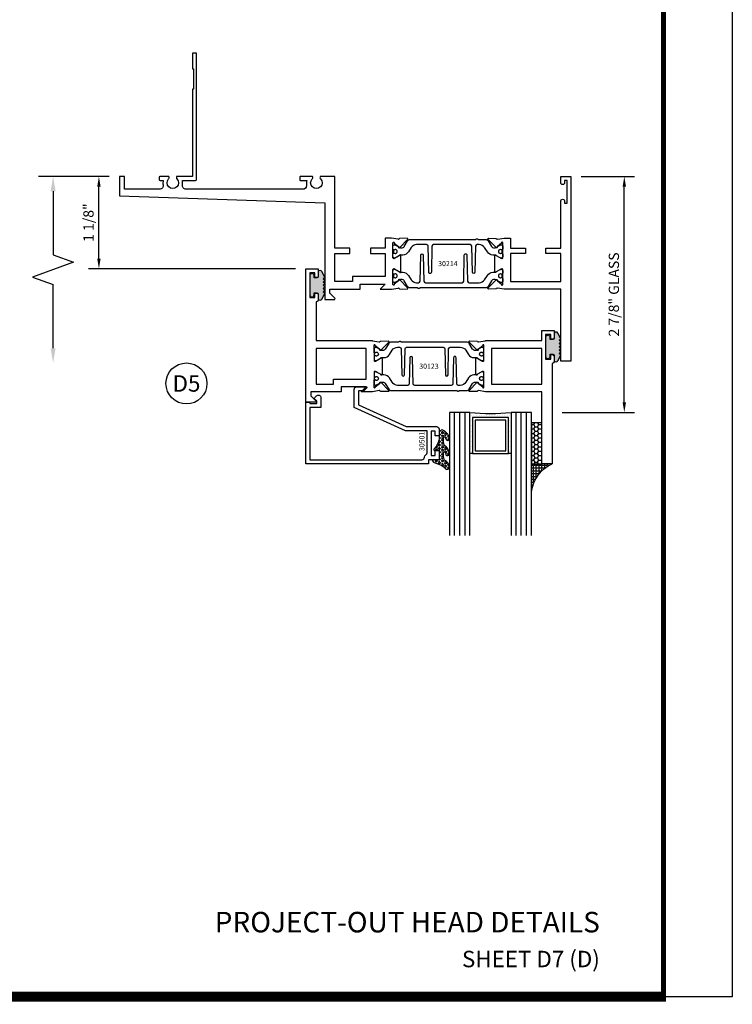
# Model space of a CAD drawing. Units: inches. Extents: x -12 to 186, y -91 to 4.
# Drawn here: x 95 to 103, y -43 to -31 of the extents above; entities that cross this region are included whole.
import ezdxf
from ezdxf.enums import TextEntityAlignment as Align

# ---------------------------------------------------------------- set-up
doc = ezdxf.new("R2010")
doc.units = ezdxf.units.IN
doc.header["$LTSCALE"] = 0.5
doc.header["$MEASUREMENT"] = 0
for name, color, linetype in [('Beads', 5, 'Continuous'), ('Dimensions', 3, 'Continuous'), ('GLASS', 8, 'Continuous'), ('Object', 6, 'Continuous'), ('OBJECTS', 6, 'Continuous'), ('sealant', 1, 'Continuous'), ('Text', 4, 'Continuous'), ('VINYL', 6, 'Continuous')]:
    doc.layers.add(name, color=color, linetype=linetype)
doc.styles.add('Arial', font='arial.ttf')
doc.styles.add('Simplex', font='simplex.shx')
doc.styles.get("Standard").update_dxf_attribs({"font": 'arial.ttf'})
doc.dimstyles.new('Standard$0', dxfattribs={"dimtxt": 0.125, "dimasz": 0.125, "dimexe": 0.125, "dimexo": 0.125, "dimgap": 0.0625, "dimtad": 1, "dimdec": 5, "dimzin": 0, "dimdsep": 46, "dimlunit": 5, "dimtxsty": 'Simplex', "dimcen": 0, "dimadec": 1, "dimazin": 2, "dimtfac": 1, "dimtdec": 5, "dimtofl": 0, "dimtmove": 0, "dimatfit": 3, "dimfxl": 1, "dimfrac": 2, "dimtolj": 1, "dimtzin": 0, "dimlwd": -1, "dimlwe": -1, "dimarcsym": 0})

# ---------------------------------------------------------------- blocks, each defined once
blk = doc.blocks.new('sheet')
at = {"linetype": 'Continuous'}
for points, const_width in [([(7.440195136013728, -0.03093121782660546), (7.440195136013728, 10.52255285487147)], 0.030931217826614), ([(0.4033430804590523, 0), (7.455660744927037, 0)], 0.06186243565322799)]:
    blk.add_lwpolyline(points, dxfattribs=dict(at, const_width=const_width))
at = {"layer": 'Defpoints'}
blk.add_lwpolyline([(0, 0), (0, 10.49162163704486), (7.859375, 10.49162163704486), (7.859375, 0)], close=True, dxfattribs=at)
blk = doc.blocks.new('DIM')
at = {"color": 0, "linetype": 'ByBlock'}
for p, q in [((-0.125, 0), (-0.8644460117492017, 0)), ((-0.6844460117492019, -0.1799999999999997), (-0.6844460117492019, -0.9559300415495144)), ((-0.6844460117492019, -2.091860083099029), (-0.6844460117492019, -1.315930041549514))]:
    blk.add_line(p, q, dxfattribs=at)
for p, q in [((-0.6844460117492019, -0.9559300415495144), (-0.4344460117492019, -1.045930041549511)), ((-0.4344460117492019, -1.045930041549511), (-0.9344460117492019, -1.225930041549518)), ((-0.9344460117492019, -1.225930041549518), (-0.6844460117492019, -1.315930041549514))]:
    blk.add_line(p, q)
for points in [[(-0.7144460117492013, -0.1799999999999997), (-0.6544460117492026, -0.1799999999999997), (-0.6844460117492019, 0)], [(-0.7144460117492013, -2.091860083099029), (-0.6544460117492026, -2.091860083099029), (-0.6844460117492019, -2.271860083099028)]]:
    blk.add_solid(points, dxfattribs=at)
at = {"layer": 'Defpoints', "color": 0, "linetype": 'ByBlock'}
blk.add_point((-0.6844460117492019, -2.271860083099028), dxfattribs=at)
blk = doc.blocks.new('*D145')
at = {"layer": 'Defpoints', "color": 0, "transparency": 16777216}
for p in [(101.4934351324947, -33.39359650731046), (102.1432311487994, -33.39359650731046), (101.2631439166968, -36.26859650731046)]:
    blk.add_point(p, dxfattribs=at)
at = {"layer": 'Dimensions', "color": 0, "transparency": 16777216}
for p, q in [((101.6184351324947, -33.39359650731046), (102.2682311487994, -33.39359650731046)), ((102.1432311487994, -36.14359650731046), (102.1432311487994, -33.51859650731046)), ((101.3881439166968, -36.26859650731046), (102.2682311487994, -36.26859650731046))]:
    blk.add_line(p, q, dxfattribs=at)
for points in [[(102.1223978154661, -33.51859650731046), (102.1640644821327, -33.51859650731046), (102.1432311487994, -33.39359650731046)], [(102.1223978154661, -36.14359650731046), (102.1640644821327, -36.14359650731046), (102.1432311487994, -36.26859650731046)]]:
    blk.add_solid(points, dxfattribs=at)
at = {"layer": 'Dimensions', "color": 0, "transparency": 16777216, "insert": (102.016099498049, -34.83109650731048), "char_height": 0.125, "attachment_point": 5, "rotation": 90, "style": 'Arial'}
blk.add_mtext('\\A1;2 7/8" GLASS', dxfattribs=at)
blk = doc.blocks.new('IB-2807')
at = {"color": 13, "ltscale": 0.5}
blk.add_lwpolyline([(-0.2916564662711636, -0.08221665809074707, -0.4073799803307416), (-0.2719768496507555, -0.06299199999999772), (0.1736830829841409, -0.06299200000000482, -0.4073799803307085), (0.1933626996045632, -0.08221665809075418), (0.2007870000001049, -0.3996055000000069, 1.000000000000142), (0.2322830000000948, -0.3996055000000034), (0.2397073003956365, -0.08221665809075063, -0.4073799803307408), (0.2593869170160588, -0.06299200000000127), (0.3814491121870418, -0.06299200000000482, -0.2586175843558856), (0.4482244192783966, -0.1000061571342847), (0.4812940614538377, -0.1529286473706719, 0.2586175843559083), (0.5480693685451996, -0.1899428045049518), (0.5683500338383993, -0.1899428045049518, -0.131652055654937), (0.5840979864426572, -0.1941624410234706), (0.638038949121686, -0.2253051453753194, 0.1316520556549324), (0.6419759372727469, -0.2263600545049513), (0.6535419999999306, -0.2263600545049513, 0.414213562373095), (0.6692899999999327, -0.210612054504951), (0.6692899999999327, -0.1791158182849486, 0.414213562373095), (0.657478999999924, -0.1673048182849506), (0.6511986081195147, -0.1673048182849488, -1.6961298002934), (0.6511980673190436, -0.1259661923009467), (0.657478999999924, -0.1259661923009485, 0.414213562373095), (0.6692899999999327, -0.1141551923009487), (0.6692899999999327, -0.08265955450495355, 0.414213562373095), (0.6535419999999306, -0.06691155450495145), (0.6419756074417791, -0.06691155450495145, 0.1316530737711172), (0.6380385919933644, -0.06796647939471967), (0.584098264467201, -0.099109104945871, -0.1316530737712209), (0.5683502026735425, -0.103328804504951), (0.5649722946239564, -0.103328804504951, -0.258617584355875), (0.5315846410782825, -0.08482172593781456), (0.4901466503536653, -0.0185070785671364, 0.2586175843558927), (0.4567589968079915, 0), (-0.3367232145247385, 0, -0.2134217652834673), (-0.3425921476096931, 0.002624666666665831, 0.4472135955000521), (-0.3660678799494832, 0.002624666666665831, -0.2134217652834543), (-0.3719368130344236, 0), (-0.4567589968079915, 0, 0.2586175843559007), (-0.4901466503536653, -0.01850707856713996), (-0.5315846410782825, -0.08482172593781456, -0.2586175843558749), (-0.5649722946239564, -0.103328804504951), (-0.5683501043609098, -0.103328804504951, -0.1316524644635349), (-0.5840981008084896, -0.09910914267353732), (-0.6380388084508226, -0.06796646996280131, 0.1316524644635058), (-0.6419758075627158, -0.0669115545049479), (-0.6535420275590695, -0.0669115545049479, 0.414213562373095), (-0.6692900275590716, -0.08265955450494644), (-0.6692900275590716, -0.1141551923009452, 0.4142135623731504), (-0.6574790275590701, -0.1259661923009467), (-0.6511981233421977, -0.1259661923009467, -1.696130134016092), (-0.6511986143318964, -0.1673048143479487), (-0.6574790275590701, -0.167304814347947, 0.414213562373095), (-0.6692900275590716, -0.1791158143479468), (-0.6692900275590716, -0.2106120230089488, 0.414213562373095), (-0.6535420275590695, -0.2263600230089473), (-0.6419758086373548, -0.2263600230089455, 0.1316525292357516), (-0.638038807788817, -0.2253051065484382), (-0.5840981951074227, -0.1941624703469884, -0.1316525292358009), (-0.5683501917132432, -0.1899428045049518), (-0.5480693685451996, -0.1899428045049518, 0.2586175843558967), (-0.4812940614538377, -0.1529286473706719), (-0.4482244192783895, -0.1000061571342741, -0.2586175843559043), (-0.3814491121870276, -0.06299199999999772), (-0.3576806836826592, -0.06299199999999772, -0.4073799803307417), (-0.338001067062244, -0.08221665809074707), (-0.3305767666667094, -0.3996055000000069, 1.000000000000142), (-0.2990807666667052, -0.3996055000000034)], format="xyb", close=True, dxfattribs=at)
for centre, radius in [((-0.6397625275590713, -0.1466356391509436), 0.02362199999999978), ((0.6397624999999323, -0.1466356548989385), 0.02362199999999975)]:
    blk.add_circle(centre, radius, dxfattribs=at)
blk = doc.blocks.new('T30214')
for points in [[(4.669581683684257, 1.134843077191519, -0.5773502691897381), (4.651865183684251, 1.124614451147423), (4.590019983939776, 1.160320793867982, -0.1826758136817918), (4.586493833812014, 1.164629645603242, 0.849635366392467), (4.571156683684251, 1.162119413309114), (4.571159999999999, 0.962880590331423, 0.8496353663924768), (4.586497150127762, 0.9603703580372809, -0.1826758136817272), (4.590023300255524, 0.9646792097725552), (4.651868500000006, 1.000385552493114, -0.5773502691895525), (4.669584999999998, 0.9901569264490178), (4.669614999953325, 0.8124511096835931, -1.526198365857376), (4.655030528526233, 0.8113173515187668), (4.603133761680034, 0.8531927214931159, -0.2679491924310626), (4.60029913755028, 0.8605388109328374, 0.7332303362622318), (4.586846291940411, 0.867216853287232), (4.490524394869823, 0.767123494534701, 0.6681786379192804), (4.496349193155922, 0.7537910758043438), (4.585417094058329, 0.7555013104495032, 0.1989123673796405), (4.590939562715675, 0.7579140208976867), (4.59681757757108, 0.7640221880701432, -0.2914734195860816), (4.605041738251373, 0.766011826191729), (4.687578320447415, 0.7505314016604245, 0.04638501122915437), (4.693293070269377, 0.7500001174243351), (4.763334999999998, 0.7500020511224079), (4.763334999999998, 0.8749999875207806), (4.944167499999608, 0.8749999875207948), (4.944167499999608, 0.9374999875207379), (4.763334999999998, 0.9374999875207379), (4.763334995342149, 1.281250031659226), (5.374999999999204, 1.281250044133216), (5.374999999999204, 0.9375), (5.194167499999608, 0.9375000000000142), (5.194167499999608, 0.8749999783586446), (5.374999999999204, 0.8749999783586304), (5.374999999999204, 0.3022628544376573, 0.9999999999999999), (5.421999999999684, 0.3022628544376573), (5.421999999999684, 0.3262628544376582), (5.453011781391183, 0.3262628544376582), (5.453011781391183, 0.05126285443765255), (5.421999999999684, 0.05126285443765255), (5.421999999999684, 0.07526285443765346, 0.9999999999999999), (5.374999999999204, 0.07526285443765346), (5.374999999999204, 0), (5.5, 0), (5.5, 2.250000000000057), (5.374749999998244, 2.250000000000057), (5.374749999998244, 1.374997951683255), (4.693293070269377, 1.374999886206524, 0.04638501122915432), (4.687578320447415, 1.374468601970449), (4.605041738251373, 1.35898817743913, -0.2914734195860816), (4.59681757757108, 1.36097781556073), (4.590939562715675, 1.367085982733173, 0.1989123673796404), (4.585417094058329, 1.36949869318137), (4.496349193155922, 1.371208927826515, 0.6681786379192802), (4.490524394869823, 1.357876509096172), (4.586846291940411, 1.257783150343641, 0.733230336262232), (4.60029913755028, 1.264461192698036, -0.2679491924310625), (4.603133761680034, 1.271807282137743), (4.655030528526233, 1.313682652112092, -1.526198365857376), (4.669614999953325, 1.312548893947266)], [(2.205094207503862, 0.05000000000029559), (2.281904196532196, 0.05000000000032401, -0.06015038587140012), (2.278455848230806, 0.07856068076836209), (2.278455848230806, 0.1119999999973516, 0.4142135623729561), (2.233455848232552, 0.156999999997339), (0.810031873463231, 0.1570000000007781, 0.4753306864949667), (0.7659656847627048, 0.1028801856647021, -0.1115563723116539), (0.7650074999328353, 0.05000000000023874), (0.9269999999996799, 0.05000000000023874, -0.414213562373095), (0.9369999999998981, 0.04000000000024784), (0.9369999999998981, -1.499999999994536), (0.8870000000006257, -1.499999999994536), (0.8870000000006257, -1.311999999994548), (0.9020000000000437, -1.311999999994548), (0.9020000000000437, -1.061999999994555), (0.8870000000006257, -1.061999999994555), (0.8870000000006257, 2.557953848736361e-13), (0.6956598675114947, -3.126388037344441e-12, -0.3382016006427802), (0.6990276811357035, 0.03016140684087532, 2.341209861847704), (0.5978840153275087, 0.03016140684081847, -0.338201600642311), (0.6012518289462605, 2.557953848736361e-13), (0.4932644022082968, 2.273736754432321e-13, -0.4142135623737194), (0.4832644022098975, 0.0100000000002467), (0.4832644022098975, 0.04000000000024784, -0.4142135623716382), (0.4932644022082968, 0.05000000000023874), (0.5319041965321958, 0.05000000000023874, -0.1115563723104522), (0.5309460117005074, 0.1028801856641053, 0.4753306864934534), (0.4868798230018001, 0.1570000000000391), (0.06199999999989814, 0.1570000000000391), (0.06199999999989814, 2.842170943040401e-14), (0, 0), (0, 0.2370000000000516), (2.5, 0.3220623360011245), (2.5, 1.499999987521164), (2.615530004564363, 1.499999987521164, -0.6681786379191913), (2.622601072376284, 1.482928919709309), (2.562530004564479, 1.422857851897447), (2.562530004564479, 1.375000031654395), (2.931065004658052, 1.375000031654395), (2.931065004658052, 1.31249998752115), (3.236665004657851, 1.31249998752115), (3.174665019346804, 1.374999972713752), (3.306740250657541, 1.374999886206524, -0.04638501122915426), (3.312455000479503, 1.374468601970449), (3.394991582675544, 1.35898817743913, 0.2914734195860816), (3.403215743355837, 1.36097781556073), (3.409093758211242, 1.367085982733173, -0.1989123673796404), (3.414616226868588, 1.36949869318137), (3.503684127770995, 1.371208927826515, -0.6681786379192806), (3.509508926057094, 1.357876509096172), (3.413187028986506, 1.257783150343641, -0.7332303362622317), (3.399734183376637, 1.264461192698036, 0.2679491924310626), (3.396899559246883, 1.271807282137743), (3.345002792400692, 1.313682652112092, 1.526198365857376), (3.330418320973592, 1.312548893947266), (3.3304183209736, 1.134843077186687, 0.5773502691896815), (3.348134820973605, 1.124614451142591), (3.409980020718081, 1.16032079386315, 0.1826758136817919), (3.413506170845835, 1.16462964559841, -0.849635366392467), (3.428843320973598, 1.162119413304282), (3.428840004657857, 0.9628805903265913, -0.849635366392477), (3.413502854530094, 0.9603703580324492, 0.182675813681714), (3.409976704402325, 0.9646792097677235), (3.348131504657843, 1.000385552488282, 0.5773502691895024), (3.330415004657851, 0.9901569264441861), (3.330418320973592, 0.8124511096835931, 1.526198365857376), (3.345002792400685, 0.8113173515187668), (3.396899559246883, 0.8531927214931159, 0.2679491924310626), (3.399734183376637, 0.8605388109328374, -0.7332303362622318), (3.413187028986506, 0.867216853287232), (3.509508926057094, 0.767123494534701, -0.6681786379192806), (3.503684127770995, 0.7537910758043438), (3.414616226868588, 0.7555013104495032, -0.1989123673796405), (3.409093758211242, 0.7579140208976867), (3.403215743355837, 0.7640221880701432, 0.2914734195860815), (3.394991582675544, 0.766011826191729), (3.312455000479503, 0.7505314016604245, -0.04638501122915437), (3.306740250657541, 0.7500001174243351), (3.236665004657851, 0.7500020520421913), (3.236665004657858, 0.8749999875159489), (3.055832502329331, 0.8749999875159489), (3.055832502329331, 0.9374999875158778), (3.236665004657851, 0.9374999875159062), (3.236665009315701, 1.218750019180391), (2.837315000093575, 1.218750026986669), (2.837315000093582, 1.281249009103192), (2.62500000000081, 1.281249004420658), (2.625000000000803, 0.9374999999951683), (2.805832502329331, 0.9374999999951683), (2.805832502329331, 0.8749999783537987), (2.625000000000803, 0.8749999783537987), (2.625000000000803, 5.456968210637569e-12), (2.445659867509676, 8.526512829121202e-14, -0.3382016006020335), (2.449027681135703, 0.03016140684090374, 2.341209861847703), (2.347884015327509, 0.03016140684090374, -0.3382016006426973), (2.351251828946261, 3.410605131648481e-13), (2.205094207503862, 3.126388037344441e-13, -0.4142135623739275), (2.195094207503644, 0.01000000000033197), (2.195094207503644, 0.0400000000003331, -0.4142135623737194)]]:
    blk.add_lwpolyline(points, format="xyb", close=True)
blk.add_blockref('IB-2807', (3.999990027559065, 1.357733824280317))
at = {"rotation": 180}
blk.add_blockref('IB-2807', (3.999990027559065, 0.7672661793602202), dxfattribs=at)
blk = doc.blocks.new('TR-6418E')
at = {"layer": 'VINYL'}
h = blk.add_hatch(dxfattribs=at)
h.set_pattern_fill('AR-CONC', color=2)
h.set_pattern_definition([(49.99999999999999, (-128.7063561248717, 34.4316526462555), (7.172601826007535, -0.6275213498259511), [0.75, -8.25]), (355, (-128.7063561248717, 34.4316526462555), (-1.38751333613, 7.521921337000118), [0.6, -6.6]), (100.45144446, (-128.1086393148717, 34.3793592062555), (5.78508846727112, 6.894399909686294), [0.6374019199999995, -7.011421119999996]), (46.18420000000001, (-128.7063561248717, 36.4316526462555), (10.67241330671572, -1.655192807930765), [1.125, -12.375]), (96.63563549, (-127.8169886748717, 36.2937195762555), (9.346619456742284, 9.741186007745505), [0.95610342, -10.5171376]), (351.1841639899999, (-128.7063561248717, 36.4316526462555), (9.346619450547731, 9.741186002699902), [0.9, -9.90000001]), (21, (-127.7063561248717, 35.9316526462555), (5.969070521184617, -4.026188906653388), [0.75, -8.25]), (326.0000000000001, (-127.7063561248717, 35.9316526462555), (2.433153319215817, 7.25150045046853), [0.6, -6.6]), (71.45144474, (-127.2089335848717, 35.5961369062555), (8.402223767299711, 3.225311528063538), [0.6374019000000001, -7.01142112]), (37.50000000000001, (-128.7063561248717, 34.4316526462555), (0.1215985531729067, 3.328938538313115), [0, -6.52, 0, -6.7, 0, -6.625]), (7.499999999999999, (-128.7063561248717, 34.4316526462555), (2.630695374421486, 3.944117118823602), [0, -3.82, 0, -6.37, 0, -2.525]), (327.5, (-130.9363561248717, 34.4316526462555), (5.33822436172409, -0.2255487173437976), [0, -2.5, 0, -7.8, 0, -10.35]), (317.5, (-131.9363561248717, 34.4316526462555), (5.831861693423862, 1.001049823323177), [0, -3.25, 0, -5.18, 0, -7.35])])
edge = h.paths.add_edge_path()
edge.add_line((0.09000000000000341, 0.08799999999997965), (0.09000000000000341, 0.05499999999996419))
edge.add_line((0.09000000000000341, 0.05499999999996419), (0.1150000000000091, 0.05499999999999261))
edge.add_arc((0.1150000000000091, 0.02750000000000341), 0.0274999999999892, -90, 90, ccw=False)
edge.add_line((0.1150000000000091, 1.4210854715202e-14), (-0.1150000000000091, -1.4210854715202e-14))
edge.add_arc((-0.1150000000000091, 0.0274999999999892), 0.02750000000000341, 90, 270, ccw=False)
edge.add_line((-0.1150000000000091, 0.05499999999999261), (-0.09000000000000341, 0.05500000000002103))
edge.add_line((-0.09000000000000341, 0.05500000000002103), (-0.09000000000000341, 0.08799999999997965))
edge.add_arc((-0.1050000000000075, 0.08799999999999031), 0.01500000000000412, 359.9999999999592, 449.9999999999321)
edge.add_line((-0.1049999999999898, 0.1029999999999944), (-0.1690000000000254, 0.1029999999999944))
edge.add_arc((-0.153212491776035, 0.1259999999999759), 0.02789705030862068, 124.46622586600361, 235.5337741338902, ccw=False)
edge.add_line((-0.1689999999999827, 0.1489999999999867), (-0.09999999999999432, 0.1830117813910448))
edge.add_line((-0.09999999999999432, 0.1830117813910448), (-0.0800000000000125, 0.1655058906955134))
edge.add_line((-0.0800000000000125, 0.1655058906955134), (-0.06000000000000227, 0.1830117813910448))
edge.add_line((-0.06000000000000227, 0.1830117813910448), (-0.04000000000000625, 0.1655058906955134))
edge.add_line((-0.04000000000000625, 0.1655058906955134), (-0.02000000000001023, 0.1830117813910448))
edge.add_line((-0.02000000000001023, 0.1830117813910448), (0, 0.1655058906955134))
edge.add_line((0, 0.1655058906955134), (0.02000000000001023, 0.1830117813910448))
edge.add_line((0.02000000000001023, 0.1830117813910448), (0.04000000000000625, 0.1655058906955134))
edge.add_line((0.04000000000000625, 0.1655058906955134), (0.06000000000000227, 0.1830117813910448))
edge.add_line((0.06000000000000227, 0.1830117813910448), (0.0800000000000125, 0.1655058906955134))
edge.add_line((0.0800000000000125, 0.1655058906955134), (0.09999999999999432, 0.1830117813910448))
edge.add_line((0.09999999999999432, 0.1830117813910448), (0.1690000000000111, 0.1489999999999867))
edge.add_arc((0.1532124917760491, 0.1259999999999857), 0.02789705030862071, -55.53377413392559, 55.533774133961, ccw=False)
edge.add_line((0.1690000000000254, 0.1029999999999944), (0.105000000000004, 0.102999999999966))
edge.add_arc((0.1050000000000004, 0.08799999999996899), 0.01499999999999702, 89.99999999998643, 179.9999999999593)
h = blk.add_hatch(color=2, dxfattribs=at)
h.dxf.hatch_style = 1
edge = h.paths.add_edge_path()
edge.add_line((0.09000000000000341, 0.08799999999997965), (0.09000000000000341, 0.05499999999996419))
edge.add_line((0.09000000000000341, 0.05499999999996419), (0.1150000000000091, 0.05499999999999261))
edge.add_arc((0.1150000000000091, 0.02750000000000341), 0.0274999999999892, -90, 90, ccw=False)
edge.add_line((0.1150000000000091, 1.4210854715202e-14), (-0.1150000000000091, -1.4210854715202e-14))
edge.add_arc((-0.1150000000000091, 0.0274999999999892), 0.02750000000000341, 90, 270, ccw=False)
edge.add_line((-0.1150000000000091, 0.05499999999999261), (-0.09000000000000341, 0.05500000000002103))
edge.add_line((-0.09000000000000341, 0.05500000000002103), (-0.09000000000000341, 0.08799999999997965))
edge.add_arc((-0.1050000000000075, 0.08799999999999031), 0.01500000000000412, 359.9999999999592, 449.9999999999321)
edge.add_line((-0.1049999999999898, 0.1029999999999944), (-0.1690000000000254, 0.1029999999999944))
edge.add_arc((-0.153212491776035, 0.1259999999999759), 0.02789705030862068, 124.46622586600361, 235.5337741338902, ccw=False)
edge.add_line((-0.1689999999999827, 0.1489999999999867), (-0.09999999999999432, 0.1830117813910448))
edge.add_line((-0.09999999999999432, 0.1830117813910448), (-0.0800000000000125, 0.1655058906955134))
edge.add_line((-0.0800000000000125, 0.1655058906955134), (-0.06000000000000227, 0.1830117813910448))
edge.add_line((-0.06000000000000227, 0.1830117813910448), (-0.04000000000000625, 0.1655058906955134))
edge.add_line((-0.04000000000000625, 0.1655058906955134), (-0.02000000000001023, 0.1830117813910448))
edge.add_line((-0.02000000000001023, 0.1830117813910448), (0, 0.1655058906955134))
edge.add_line((0, 0.1655058906955134), (0.02000000000001023, 0.1830117813910448))
edge.add_line((0.02000000000001023, 0.1830117813910448), (0.04000000000000625, 0.1655058906955134))
edge.add_line((0.04000000000000625, 0.1655058906955134), (0.06000000000000227, 0.1830117813910448))
edge.add_line((0.06000000000000227, 0.1830117813910448), (0.0800000000000125, 0.1655058906955134))
edge.add_line((0.0800000000000125, 0.1655058906955134), (0.09999999999999432, 0.1830117813910448))
edge.add_line((0.09999999999999432, 0.1830117813910448), (0.1690000000000111, 0.1489999999999867))
edge.add_arc((0.1532124917760491, 0.1259999999999857), 0.02789705030862071, -55.53377413392559, 55.533774133961, ccw=False)
edge.add_line((0.1690000000000254, 0.1029999999999944), (0.105000000000004, 0.102999999999966))
edge.add_arc((0.1050000000000004, 0.08799999999996899), 0.01499999999999702, 89.99999999998643, 179.9999999999593)
at = {"layer": 'VINYL', "color": 2}
blk.add_lwpolyline([(0.09000000000000341, 0.08799999999997965), (0.09000000000000341, 0.05499999999996419), (0.1150000000000091, 0.05499999999999261, -0.9999999999999999), (0.1150000000000091, 1.4210854715202e-14), (-0.1150000000000091, -1.4210854715202e-14, -0.9999999999999999), (-0.1150000000000091, 0.05499999999999261), (-0.09000000000000341, 0.05500000000002103), (-0.09000000000000341, 0.08799999999997965, 0.4142135623729564), (-0.1049999999999898, 0.1029999999999944), (-0.1690000000000254, 0.1029999999999944, -0.52650182976755), (-0.1689999999999827, 0.1489999999999867), (-0.09999999999999432, 0.1830117813910448), (-0.0800000000000125, 0.1655058906955134), (-0.06000000000000227, 0.1830117813910448), (-0.04000000000000625, 0.1655058906955134), (-0.02000000000001023, 0.1830117813910448), (0, 0.1655058906955134), (0.02000000000001023, 0.1830117813910448), (0.04000000000000625, 0.1655058906955134), (0.06000000000000227, 0.1830117813910448), (0.0800000000000125, 0.1655058906955134), (0.09999999999999432, 0.1830117813910448), (0.1690000000000111, 0.1489999999999867, -0.5265018297675492), (0.1690000000000254, 0.1029999999999944), (0.105000000000004, 0.102999999999966, 0.4142135623729563)], format="xyb", close=True, dxfattribs=at)
blk = doc.blocks.new('*D203')
at = {"layer": 'Defpoints', "color": 0, "transparency": 16777216}
for p in [(95.7419465832084, -33.39359650731529), (95.99343512783678, -33.39359650731529), (98.26314391669679, -34.51859650731527)]:
    blk.add_point(p, dxfattribs=at)
at = {"layer": 'Dimensions', "color": 0, "transparency": 16777216}
for p, q in [((95.86843512783678, -33.39359650731529), (95.6169465832084, -33.39359650731529)), ((95.7419465832084, -34.39359650731527), (95.7419465832084, -33.51859650731529)), ((98.13814391669679, -34.51859650731527), (95.6169465832084, -34.51859650731527))]:
    blk.add_line(p, q, dxfattribs=at)
for points in [[(95.72111324987507, -33.51859650731529), (95.76277991654173, -33.51859650731529), (95.7419465832084, -33.39359650731529)], [(95.72111324987507, -34.39359650731527), (95.76277991654173, -34.39359650731527), (95.7419465832084, -34.51859650731527)]]:
    blk.add_solid(points, dxfattribs=at)
at = {"layer": 'Dimensions', "color": 0, "transparency": 16777216, "insert": (95.61481493245803, -33.9560965073153), "char_height": 0.125, "attachment_point": 5, "rotation": 90, "style": 'Arial'}
blk.add_mtext('\\A1;1 1/8"', dxfattribs=at)
blk = doc.blocks.new('T30123')
for points in [[(1.125234470809339, 0.3589893562518114, 0.2914734195860816), (1.133458631489638, 0.3609789943733972), (1.139336646345036, 0.3670871615458537, -0.1989123673796302), (1.144859115002383, 0.3694998719940372), (1.23392701590479, 0.3712101066391824, -0.6681786379193442), (1.239751814190889, 0.3578776879088537), (1.143429917120308, 0.2577843291563227, -0.7332303362619133), (1.129977071510432, 0.2644623715107173, 0.2679491924313002), (1.127142447380685, 0.2718084609504245), (1.075245680534486, 0.3136838309247594, 1.526198365856424), (1.060661209107394, 0.3125500727599473), (1.060706213468926, 0.1348442683569147, 0.5773502691897564), (1.078422713468932, 0.1246156423128184), (1.140267913213414, 0.160321985033363, 0.1826758136816352), (1.143794063341169, 0.1646308367686515, -0.8496353663925474), (1.159131213468918, 0.1621206044745236), (1.159134529784687, -0.0371182185031671, -0.8496353663927751), (1.14379737965691, -0.03962845079729505, 0.1826758136816432), (1.140271229529155, -0.03531959906206339), (1.078426029784673, 0.0003867436585096584, 0.5773502691898434), (1.060709529784667, -0.009841882385586587), (1.060661209107394, -0.1875477115037256, 1.526198365856424), (1.075245680534486, -0.1886814696685519), (1.127142447380685, -0.1468060996942029, 0.2679491924313002), (1.129977071510432, -0.1394600102544814, -0.7332303362619133), (1.143429917120308, -0.1327819679000868), (1.239751814190889, -0.2328753266526178, -0.6681786379193442), (1.23392701590479, -0.246207745382975), (1.144859115002383, -0.2444975107378298, -0.1989123673796302), (1.139336646345036, -0.2420848002896321), (1.133458631489638, -0.2359766331171897, 0.2914734195860815), (1.125234470809339, -0.2339869949955897), (1.042697888613304, -0.2494674195268942, -0.04638501122914903), (1.036983138791342, -0.2499987037629978), (0.3552912111400062, -0.2499798838022969), (0.3552912111400062, -0.375), (0.2052912111400147, -0.375), (0.2052912111400147, -0.2879999999999825, -0.4142135623731469), (0.2252912111400107, -0.2679999999999723), (0.2452912111400067, -0.2679999999999723), (0.2452912111400067, -0.3239999999999839), (0.308302992531047, -0.3239999999999839), (0.308302992531047, -0.02399999999997249), (0.2452912111400067, -0.02399999999997249), (0.2452912111400209, -0.07999999999998408), (0.2252912111400391, -0.07999999999998408, -0.414213562373043), (0.2052912111400431, -0.05999999999997385), (0.2052912111400289, 0.007000000000033424, -0.4142135623729389), (0.2252912111400249, 0.02700000000004366), (0.2302912111400133, 0.02700000000004366), (0.2302912111400062, 1.250001194555892), (0.3552912111400062, 1.250001194555892), (0.3552912111400062, 0.3749991298288222), (1.036983138791342, 0.3750010650192053, -0.04638501122914897), (1.042697888613304, 0.3744697807831301)], [(3.107623506631334, 0.4829289319380337, -0.668178637919487), (3.114694574443227, 0.499999999749889), (3.230194574443111, 0.499999999749889), (3.230194574443139, -1.125000000000057), (3.080194574443148, -1.125000000000057), (3.080194574443148, -1.038000000000039, -0.4142135623729389), (3.100194574443144, -1.018000000000029), (3.12019457444314, -1.018000000000029), (3.12019457444314, -1.074000000000055), (3.18320635583418, -1.074000000000055), (3.18320635583418, -0.7740000000000435), (3.12019457444314, -0.7740000000000435), (3.120194574443154, -0.8300000000000409), (3.100194574443172, -0.8300000000000409, -0.414213562372835), (3.080194574443176, -0.8100000000000449), (3.080194574443162, -0.7430000000000234, -0.4142135623731469), (3.100194574443158, -0.7230000000000132), (3.105194574443111, -0.7230000000000132), (3.105194574443111, -0.2499798846306476), (2.423532651356325, -0.2499987037629978, -0.04638501122914926), (2.417817901534363, -0.2494674195268942), (2.335281319338328, -0.2339869949955897, 0.2914734195860816), (2.327057158658029, -0.2359766331171897), (2.321179143802631, -0.2420848002896321, -0.1989123673796301), (2.315656675145284, -0.2444975107378298), (2.226588774242877, -0.246207745382975, -0.6681786379193437), (2.220763975956778, -0.2328753266526178), (2.317085873027359, -0.1327819679000868, -0.7332303362620605), (2.330538718637236, -0.1394600102544814, 0.2679491924311875), (2.333373342766983, -0.1468060996942029), (2.385270109613181, -0.1886814696685519, 1.526198365856424), (2.399854581040273, -0.1875477115037256), (2.39977625579845, -0.009843077191533212, 0.5773502691897565), (2.382059755798444, 0.0003855488525630335), (2.320214556053962, -0.03532079386798159, 0.18267581368183), (2.316688405926207, -0.03962964560324167, -0.849635366392527), (2.301351255798458, -0.03711941330911372), (2.301354572114199, 0.162119409668577, -0.8496353663925476), (2.316691722241949, 0.1646296419627049, 0.1826758136817296), (2.320217872369732, 0.1603207902274164), (2.382063072114214, 0.1246144475068718, 0.5773502691893692), (2.39977957211422, 0.134843073550968), (2.399824576475744, 0.3125500727599473, 1.526198365856424), (2.385240105048659, 0.3136838309247594), (2.333343338202461, 0.2718084609504245, 0.2679491924311875), (2.330508714072707, 0.2644623715107173, -0.7332303362620606), (2.317055868462838, 0.2577843291563227), (2.220733971392249, 0.3578776879088537, -0.6681786379193438), (2.226558769678348, 0.3712101066391824), (2.315626670580755, 0.3694998719940372, -0.1989123673796301), (2.321149139238102, 0.3670871615458537), (2.327027154093507, 0.3609789943733972, 0.2914734195860816), (2.335251314773792, 0.3589893562518114), (2.417787896969834, 0.3744697807831301, -0.04638501122914903), (2.423502646791796, 0.3750010650192053), (2.555560259199595, 0.3750006901334189), (2.493559574349739, 0.3124999997605755), (2.799159574349538, 0.3124999997605755), (2.799159574349538, 0.3750000438938059), (3.167694574443111, 0.3750000438831194), (3.167694574443111, 0.422857864126172)]]:
    blk.add_lwpolyline(points, format="xyb", close=True)
for points in [[(0.9669262429016143, -0.1562477693524897), (0.9669260212217168, 0.2812493154549145), (0.3552912111400062, 0.2812489773669284), (0.3552912111400062, -0.1562477828111071)], [(3.105194574443111, 0.2812489773669142), (2.892879574349529, 0.2812489726950673), (2.892879574349529, 0.2187499999287894), (2.493559574349739, 0.2187499997606182), (2.4935597643614, -0.1562481208990931), (3.105194574443111, -0.1562477828111071)]]:
    blk.add_lwpolyline(points, close=True)
blk.add_blockref('IB-2807', (1.730184599673272, 0.3577338206397656))
at = {"rotation": 180}
blk.add_blockref('IB-2807', (1.730184599673272, -0.2327338242803307), dxfattribs=at)
blk = doc.blocks.new('30501-16-go')
at = {"layer": 'GLASS'}
h = blk.add_hatch(dxfattribs=at)
h.set_pattern_fill('DOTS', color=256, scale=0.5, style=0)
h.set_pattern_definition([(0, (-99.14109194399175, -0.2230551489716959), (0.015625, 0.03125), [0, -0.03125])])
edge = h.paths.add_edge_path()
edge.add_line((-0.5002510000017537, -0.625), (-0.5002510000017537, -0.125))
edge.add_line((-0.5002510000017537, -0.125), (-0.5315000000017562, -0.125))
edge.add_line((-0.5315000000017562, -0.125), (-0.5315000000017562, -0.5625))
edge.add_line((-0.5315000000017562, -0.5625), (-0.9690000000017562, -0.5625))
edge.add_line((-0.9690000000017562, -0.5625), (-0.9690000000017562, -0.125))
edge.add_line((-0.9690000000017562, -0.125), (-1.000251000001754, -0.125))
edge.add_line((-1.000251000001754, -0.125), (-1.000251000001754, -0.625))
edge.add_arc((-0.7502510000017537, -3.117515968123314), 2.505022125920191, 84.27237406377827, 95.72762593622161, ccw=False)
at = {"layer": 'Object'}
h = blk.add_hatch(dxfattribs=at)
h.set_pattern_fill('HONEY', color=256, scale=0.25, style=0)
h.set_pattern_definition([(360, (-107.0690796476113, 49.21552260991035), (0.046875, -0.02706329375000001), [0.03125, -0.0625]), (240, (-107.0690796476113, 49.21552260991035), (-0.04687499989758061, -0.02706329392739556), [0.03124999999999998, -0.06249999999999995]), (300.0000000000001, (-107.0690796476113, 49.21552260991035), (1.024193753747953e-10, -0.05412658767739557), [-0.0625, 0.03125])])
h.paths.add_polyline_path([(-0.1252500000017562, 0), (-0.1252500000017562, -0.5), (-0.2502500000017562, -0.5), (-0.2502500000017562, 0)])
at = {"layer": 'sealant'}
h = blk.add_hatch(dxfattribs=at)
h.set_pattern_fill('ANGLE', color=256, scale=0.125, style=0)
h.set_pattern_definition([(360, (-107.069329647613, 49.21552260991054), (-4.209584341264422e-18, -0.034375), [0.025, -0.009375]), (270, (-107.069329647613, 49.21552260991054), (-0.034375, 2.104792170632211e-18), [0.025, -0.009375])])
edge = h.paths.add_edge_path()
edge.add_ellipse((0.1801081508687759, 0.3943889205008446), major_axis=(-0.3369157108243496, 0.2737835439382413), ratio=0.9986172314592467, start_angle=46.3769069553144, end_angle=104.533571542264)
edge.add_line((-4.263256414560601e-14, 1.84741111297626e-13), (-0.1250000000000426, 1.84741111297626e-13))
edge.add_line((-0.1250000000000426, 1.84741111297626e-13), (-0.2502500000017562, 0))
edge.add_line((-0.2502500000017562, 0), (-0.2502500000017989, 0.3397213324854675))
at = {"layer": 'VINYL'}
h = blk.add_hatch(dxfattribs=at)
h.set_pattern_fill('HEX', color=256, scale=0.1, style=0)
h.set_pattern_definition([(180, (-50.25451555461525, 8.899193399485341), (0, 0.0216506351), [0.0125, -0.025]), (60.00000000000001, (-50.25451555461525, 8.899193399485341), (0.01875000000466704, -0.01082531755), [0.01249999999999999, -0.02499999999999998]), (120, (-50.26701555461524, 8.899193399485341), (0.01875000000466704, 0.01082531755), [0.0125, -0.025])])
edge = h.paths.add_edge_path()
edge.add_arc((-1.41192775715156, 0.1467713772901362), 0.1433046756552334, 286.0291523776522, 323.3676805344812)
edge.add_arc((-1.278743160912057, 0.03932814657699168), 0.0284941609102994, -10.097290193875779, 129.6586147253133, ccw=False)
edge.add_arc((-1.334948394817474, 0.04098697923190286), 0.08452042674760295, 305.4297651112602, 355.4843346833429, ccw=False)
edge.add_arc((-1.255586650844251, -0.08704414117038084), 0.06649903744625356, 117.1692913148406, 173.4908034137713)
edge.add_line((-1.321657013719971, -0.07950563132109778), (-1.321657013719971, -0.135580717266734))
edge.add_arc((-1.311657013719994, -0.135580717266734), 0.00999999999997181, 180.0000000000154, 311.409889502019)
edge.add_arc((-1.388366015324806, -0.09644881790612203), 0.0954846722096565, 330.7664842507764, 344.7179919357683)
edge.add_arc((-1.273254921149174, -0.1219984282356421), 0.02300592114741229, -19.78724001729148, 179.0468466260029, ccw=False)
edge.add_arc((-1.382213408332035, -0.1141372562539118), 0.1315402677705785, 313.1595115276721, 353.1673451862648, ccw=False)
edge.add_arc((-1.261657013719983, -0.2617126980050273), 0.05999999999999163, 120.6401506698768, 180.0000000000244)
edge.add_line((-1.321657013719971, -0.2617126980050557), (-1.321657013719971, -0.3177877839506777))
edge.add_arc((-1.311657013719966, -0.3177877839506777), 0.01000000000000978, 179.9999999999669, 311.4098895019706)
edge.add_arc((-1.344592456990753, -0.2940928111508896), 0.05037177339758105, 321.7353959822304, 347.160986704599)
edge.add_arc((-1.272902357497884, -0.3071358387529699), 0.02265335749612774, -12.382746029746784, 175.3162141011454, ccw=False)
edge.add_arc((-1.386917335607663, -0.2807249912180225), 0.1396860617773839, 290.00140514612144, 347.0647637475637, ccw=False)
edge.add_arc((-1.341710607353633, -0.4023221824730285), 0.009999999999993561, 238.3691089050635, 284.9036154578284, ccw=False)
edge.add_line((-1.346955057748517, -0.4108366254997691), (-1.370493450396623, -0.3963382100156707))
edge.add_arc((-1.365249000001754, -0.387823766988916), 0.01000000000001066, 179.9999999999383, 238.3691089051507, ccw=False)
edge.add_line((-1.375249000001759, -0.3878237669889018), (-1.375249000001759, -0.3399999999950296))
edge.add_arc((-1.618008309349946, -0.3382824862889464), 0.2427653849471604, 359.5946411076302, 392.0028613414583)
edge.add_line((-1.412138011651564, -0.2096261508284698), (-1.435907037473754, -0.1837503730149024))
edge.add_arc((-1.427483771371826, -0.1732202140738366), 0.01348464531042783, 33.79700200013582, 231.3430486128991, ccw=False)
edge.add_line((-1.416277848047443, -0.1657193513503898), (-1.389100831393478, -0.1856496620491157))
edge.add_arc((-1.385249000001764, -0.176421260512015), 0.01000000000000897, 247.3448897647274, 359.9999999999825)
edge.add_line((-1.375249000001759, -0.176421260512015), (-1.375249000001759, -0.04699999999502324))
edge.add_line((-1.375249000001759, -0.04699999999502324), (-1.459898729340182, -0.04699999999502324))
edge.add_arc((-1.42867863760388, -0.04699999999493798), 0.03122009173629769, 105.00000000014921, 180.00000000015, ccw=False)
edge.add_line((-1.436758991935164, -0.01684370708775873), (-1.372357550831623, 0.009038197422498229))
at = {"layer": 'Beads'}
blk.add_lwpolyline([(-1.472249000001796, -0.3974999999950342), (-1.472249000001767, -0.1024999999950182), (-1.42524900000177, -0.1024999999950182), (-1.42524900000177, -0.1599999999950228), (-1.375249000001759, -0.1599999999950228), (-1.375249000001759, -0.04699999999502324), (-1.504249000001778, -0.04699999999502324), (-1.504249000001778, 4.973799150320701e-12), (-3, 4.845901457883883e-12), (-3, -0.7500000000000568), (-2.949999999999989, -0.7500000000000568), (-2.949999999999989, -0.7340000000000657), (-2.867000000000019, -0.7340000000065601), (-2.867000000000004, -0.7608578643828281), (-2.895071067811884, -0.7889289321946933, 0.414213562373095), (-2.895071067811884, -0.8030710678184221), (-2.869920310216784, -0.8282218254135074, 0.6681786379193155), (-2.816999999999993, -0.8063015151967363), (-2.817000000000007, -0.6840000000065629), (-2.949999999999989, -0.6840000000000543), (-2.949999999999989, -0.04999999999515126), (-1.585249000001795, -0.04999999999502336, -0.414213562373095), (-1.554249000001789, -0.08099999999502927, 0.2729194727216536), (-1.53824900000177, -0.1081293199275279, -0.2729194727218499), (-1.522249000001779, -0.1352586398600408), (-1.522249000001779, -0.402999999995032), (-1.787004845670552, -0.4029999999950746), (-2.410364999875469, -0.6842033922563502), (-2.410364999875469, -0.9065000000065595, 0.4142135623726588), (-2.379364999875477, -0.9375000000065654), (-2.267064999875487, -0.9375000000065512, 0.6681786379187921), (-2.259993932063622, -0.9204289321946817), (-2.29292286425175, -0.887500000006554), (-2.360364999875472, -0.887500000006554), (-2.360364999875472, -0.7165000000065618), (-1.776249000001755, -0.4529999999976155), (-1.406249000001765, -0.4529999999950292, 0.414213562373095), (-1.375249000001759, -0.4219999999950232), (-1.375249000001759, -0.3399999999950296), (-1.42524900000177, -0.3399999999950296), (-1.42524900000177, -0.3974999999950342)], format="xyb", close=True, dxfattribs=at)
at = {"layer": 'GLASS'}
for p, q in [((-1.187749500001757, 0.8750000000000142), (-1.187749500001757, -0.625)), ((-1.125251000001754, 0.875), (-1.125251000001754, -0.625)), ((-1.062751000001754, -0.625), (-1.062751000001754, 0.875)), ((-0.4377510000017537, 0.875), (-0.4377510000017537, -0.625)), ((-0.3752510000017537, 0.875), (-0.3752510000017537, -0.625)), ((-0.3127510000017537, 0.875), (-0.3127510000017537, -0.625)), ((-0.9690000000017562, -0.125), (-0.5315000000017562, -0.125))]:
    blk.add_line(p, q, dxfattribs=at)
for points in [[(-1.000251000001754, 0.875), (-1.000251000001754, -0.625), (-1.250249000001759, -0.625), (-1.250249000001759, 0.875)], [(-0.2502500000017562, 0.875), (-0.2502500000017562, -0.625), (-0.5002510000017537, -0.625), (-0.5002510000017537, 0.875)]]:
    blk.add_lwpolyline(points, dxfattribs=at)
blk.add_lwpolyline([(-0.5002510000017537, -0.625), (-0.5002510000017537, -0.125), (-0.5315000000017562, -0.125), (-0.5315000000017562, -0.5625), (-0.9690000000017562, -0.5625), (-0.9690000000017562, -0.125), (-1.000251000001754, -0.125), (-1.000251000001754, -0.625, -0.05002463118749873)], format="xyb", close=True, dxfattribs=at)
blk.add_lwpolyline([(-0.5627500000017562, -0.53125), (-0.9377500000017562, -0.53125), (-0.9377500000017562, -0.15625), (-0.5627500000017562, -0.15625)], close=True, dxfattribs=at)
at = {"layer": 'Object'}
blk.add_lwpolyline([(-0.1252500000017562, 0), (-0.1252500000017562, -0.5), (-0.2502500000017562, -0.5), (-0.2502500000017562, 0), (-0.1252500000017562, 0)], dxfattribs=at)
at = {"layer": 'sealant'}
blk.add_arc((0.1807491105574996, 0.3951776800662685), 0.4345522290702096, 187.3319222010467, 245.4212621230874, dxfattribs=at)
at = {"layer": 'VINYL', "linetype": 'Continuous'}
blk.add_lwpolyline([(-1.372357550831623, 0.009038197422498229, 0.1643769935330663), (-1.296928473669979, 0.06126468244477223, -0.6986214630372222), (-1.250690332586643, 0.034332545619435, -0.2219444830041278), (-1.285951518662088, -0.02788252537362723, 0.250818594464682), (-1.321657013719971, -0.07950563132109778), (-1.321657013719971, -0.135580717266734, 0.6457529643032266), (-1.3050426004408, -0.1430806863980933, 0.06095024373500121), (-1.296257658979286, -0.1216157270987708, -1.179515117391182), (-1.251607357381204, -0.1297865853188398, -0.1763622244263466), (-1.292235681649402, -0.2100895920575852, 0.2649576977510799), (-1.321657013719971, -0.2617126980050557), (-1.321657013719971, -0.3177877839506777, 0.6457529643032266), (-1.305042600440743, -0.3252877530820797, 0.1113974589737611), (-1.295480064891464, -0.3052860456031112, -1.069548615484547), (-1.250775987341953, -0.3119936520027835, -0.2542619523630954), (-1.339138669628028, -0.4119857809919836, -0.2058822190263722), (-1.346955057748517, -0.4108366254997691), (-1.370493450396623, -0.3963382100156707, -0.260336561174738), (-1.375249000001759, -0.3878237669889018), (-1.375249000001759, -0.3399999999950296, 0.1423576699334584), (-1.412138011651564, -0.2096261508284698), (-1.435907037473754, -0.1837503730149024, -1.166164299148105), (-1.416277848047443, -0.1657193513503898), (-1.389100831393478, -0.1856496620491157, 0.5353816091563369), (-1.375249000001759, -0.176421260512015), (-1.375249000001759, -0.04699999999502324), (-1.459898729340182, -0.04699999999502324, -0.3394542588633798), (-1.436758991935164, -0.01684370708775873)], format="xyb", close=True, dxfattribs=at)
at = {"layer": 'Text', "flags": 8}
blk.add_attdef('30501', text='', height=0.0625, rotation=90, dxfattribs=at).set_placement((-1.585601660301919, -0.2609396599612808), align=Align.MIDDLE_CENTER)

msp = doc.modelspace()

# ---------------------------------------------------------------- linework, layer by layer
at = {"layer": 'Text'}
msp.add_circle((96.80898911608755, -35.91517622046622), 0.2497196300519136, dxfattribs=at)

# ---------------------------------------------------------------- block references
at = {"xscale": 2, "yscale": 2, "zscale": 2}
msp.add_blockref('sheet', (87.74043544434913, -43.38466742579654), dxfattribs=at)
at = {"xscale": -1, "rotation": 270}
for p in [(98.31013213530571, -34.71959650731526), (101.1851321353057, -35.46959650731534)]:
    msp.add_blockref('TR-6418E', p, dxfattribs=at)
ref = msp.add_blockref('30501-16-go', (101.2631439166973, -36.89359770331622), dxfattribs=dict(xscale=-1, rotation=180))
ref.add_attrib('30501', '30501', dxfattribs={"layer": 'Text', "height": 0.0625, "rotation": 90}).set_placement((99.67754225639537, -36.62029446900296), align=Align.MIDDLE_CENTER)
at = {"layer": 'Dimensions'}
msp.add_blockref('DIM', (95.86843512783675, -33.39359650731528), dxfattribs=at)
at = {"layer": 'OBJECTS', "xscale": -1, "rotation": 180}
msp.add_blockref('T30214', (95.99343512783675, -33.39359650731528), dxfattribs=at)
at = {"layer": 'OBJECTS', "rotation": 180}
msp.add_blockref('T30123', (101.4934351278373, -35.64359650876032), dxfattribs=at)

# ---------------------------------------------------------------- texts
at = {"layer": 'Text'}
for s, p in [('30214', (99.99345847636941, -34.45524384883059)), ('30123', (99.76311891466405, -35.70524384519492))]:
    msp.add_text(s, height=0.0625, dxfattribs=at).set_placement(p, align=Align.MIDDLE_CENTER)
at = {"layer": 'Text', "style": 'Arial'}
msp.add_text('D5', height=0.2, dxfattribs=at).set_placement((96.80898911608755, -35.91517622046622), align=Align.MIDDLE_CENTER)
at = {"layer": 'Text', "linetype": 'Continuous', "style": 'Arial'}
msp.add_text('PROJECT-OUT HEAD DETAILS', height=0.25, dxfattribs=at).set_placement((101.8450707732851, -42.60136097797223), align=Align.RIGHT)
at = {"layer": 'Text'}
msp.add_text('SHEET D7 (D)', height=0.2, dxfattribs=at).set_placement((101.8450707732851, -43.02596242710387), align=Align.RIGHT)

# ---------------------------------------------------------------- dimensions: what is measured, and where the dimension line sits
at = {"layer": 'Dimensions'}
dim = msp.add_linear_dim(base=(95.7419465832084, -33.39359650731529), p1=(98.26314391669673, -34.51859650731525), p2=(95.99343512783675, -33.39359650731528), angle=90, dimstyle='Standard$0', override={"dimpost": '"', "dimtxsty": 'Arial'}, dxfattribs=at)
dim.commit()
dim.dimension.update_dxf_attribs({"geometry": '*D203', "text_midpoint": (95.61481493245803, -33.9560965073153)})
dim = msp.add_linear_dim(base=(102.1432311487994, -33.39359650731046), p1=(101.2631439166967, -36.26859650731045), p2=(101.4934351324946, -33.39359650731045), angle=90, text='<> GLASS', dimstyle='Standard$0', override={"dimpost": '"', "dimtxsty": 'Arial'}, dxfattribs=at)
dim.commit()
dim.dimension.update_dxf_attribs({"geometry": '*D145', "text_midpoint": (102.016099498049, -34.83109650731048)})

doc.saveas('drawing.dxf')
